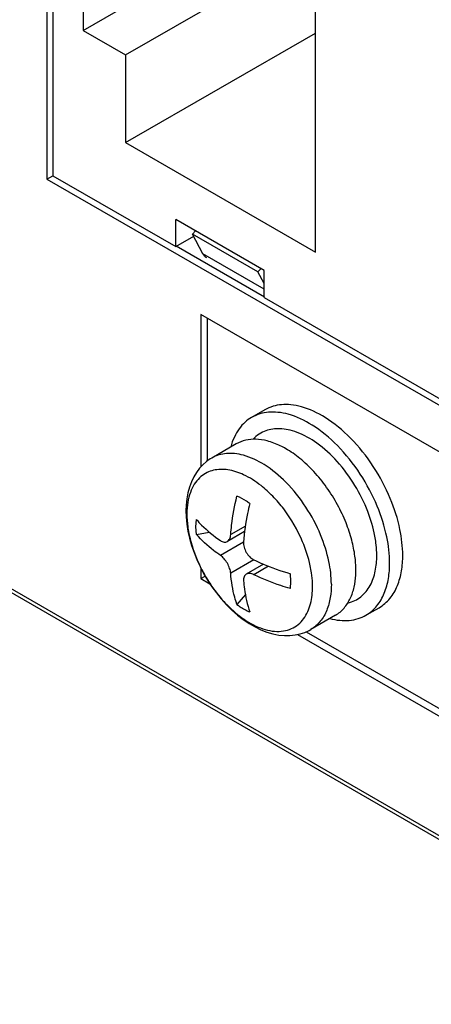
# Model space of a CAD drawing. Units: inches. Extents: x 0 to 34, y 0 to 22.
# Drawn here: x 20.2 to 20.5, y 15.7 to 16.5 of the extents above; entities that cross this region are included whole.
import ezdxf

# ---------------------------------------------------------------- set-up
doc = ezdxf.new("R2010")
doc.units = ezdxf.units.IN
doc.header["$LTSCALE"] = 1.87
doc.header["$MEASUREMENT"] = 0
doc.layers.get('0').update_dxf_attribs({"linetype": 'CONTINUOUS'})
doc.layers.add('02___PRT_ALL_AXES', color=7, linetype='CONTINUOUS')

msp = doc.modelspace()

# ---------------------------------------------------------------- linework, layer by layer
at = {"color": 7, "linetype": 'Continuous'}
for p, q in [((20.21256, 17.79354), (20.21256, 16.33608)), ((20.43014, 16.27695), (20.43014, 16.58367)), ((20.24187, 16.45667), (20.43014, 16.56537)), ((20.27634, 16.43677), (20.43014, 16.52556)), ((20.24187, 16.48362), (20.24187, 16.45667)), ((21.4721, 15.25985), (19.36138, 16.47844)), ((19.36668, 16.47232), (21.47741, 15.25372)), ((20.24187, 16.45667), (20.27634, 16.43677)), ((20.27634, 16.36574), (20.43014, 16.45454)), ((20.27634, 16.43677), (20.27634, 16.36574)), ((20.27634, 16.36574), (20.43014, 16.27695)), ((20.21256, 16.33608), (20.21734, 16.33884)), ((20.21256, 16.33608), (20.75615, 16.02224)), ((20.33049, 16.29146), (20.33278, 16.29401)), ((20.38353, 16.26084), (20.33049, 16.29146)), ((20.33885, 16.27558), (20.33049, 16.29146)), ((20.31713, 16.28183), (20.38873, 16.2405)), ((20.38846, 16.24694), (20.33885, 16.27558)), ((20.38353, 16.26084), (20.38581, 16.26339)), ((20.38846, 16.25146), (20.38353, 16.26084)), ((20.85427, 15.92786), (20.33719, 16.22638)), ((20.33719, 16.22638), (20.33719, 16.1026)), ((20.3425, 16.22332), (20.3425, 16.10744)), ((20.38899, 16.14892), (20.37839, 16.14279)), ((20.36599, 16.12135), (20.34609, 16.10986)), ((20.3333, 16.05416), (20.33366, 16.05998)), ((20.33366, 16.04792), (20.3333, 16.05416)), ((20.37329, 16.0546), (20.36144, 16.04775)), ((20.33366, 16.04792), (20.34399, 16.04983)), ((20.37271, 16.05026), (20.35872, 16.04218)), ((20.37188, 16.04172), (20.35309, 16.03087)), ((20.38023, 16.02726), (20.36144, 16.01641)), ((20.33719, 16.02063), (20.33719, 16.01205)), ((20.38804, 16.02371), (20.37405, 16.01563)), ((20.39209, 16.02205), (20.38023, 16.0152)), ((20.33719, 16.01205), (20.34073, 16.01409)), ((20.33719, 16.01205), (20.34465, 16.00775)), ((20.33948, 16.01624), (20.34266, 16.01079)), ((20.41012, 16.00981), (20.40976, 16.01604)), ((20.40976, 16.00399), (20.41012, 16.00981)), ((20.37331, 15.99905), (20.36649, 15.99106)), ((20.47103, 15.98237), (20.48164, 15.9885)), ((20.44626, 15.98236), (20.42635, 15.97087)), ((20.4156, 15.96679), (20.6761, 15.81639)), ((20.42244, 15.96896), (20.67047, 15.82576))]:
    msp.add_line(p, q, dxfattribs=at)
at = {"color": 5, "linetype": 'Continuous'}
msp.add_line((20.21734, 17.77792), (20.21734, 16.33884), dxfattribs=at)
at = {"color": 7, "linetype": 'Continuous'}
for points in [[(20.34609, 16.10986), (20.34484, 16.1091), (20.34176, 16.10693), (20.33887, 16.1044), (20.33618, 16.10151), (20.33369, 16.09823), (20.33147, 16.09458), (20.32954, 16.09057), (20.32794, 16.08624), (20.32669, 16.08163), (20.32581, 16.07676), (20.3253, 16.07169), (20.32516, 16.0671)], [(20.32516, 16.0671), (20.32532, 16.06205), (20.32588, 16.05631), (20.32681, 16.05054), (20.32809, 16.04475), (20.32973, 16.03896), (20.3317, 16.03319), (20.33398, 16.02746), (20.33658, 16.0218), (20.33948, 16.01624)], [(20.34266, 16.01079), (20.34614, 16.00546), (20.34981, 16.00041), (20.3537, 15.99559), (20.35792, 15.99091), (20.36229, 15.98655), (20.36685, 15.98253), (20.37153, 15.97888), (20.3763, 15.97565), (20.38112, 15.97285), (20.38596, 15.97051), (20.39082, 15.96862), (20.39563, 15.96722), (20.40037, 15.96631), (20.40498, 15.96587), (20.40943, 15.96589), (20.41367, 15.96637), (20.41765, 15.96724), (20.4214, 15.96849), (20.42495, 15.9701), (20.42635, 15.97087)]]:
    msp.add_lwpolyline(points, dxfattribs=at)
for centre, radius, start, end in [((20.37036, 16.05558), 0.07139, 59.99167, 64.0423), ((20.39026, 16.06435), 0.0643, 177.559, 180.01712), ((20.30597, 15.99403), 0.1234, 22.86127, 37.13496), ((20.38544, 16.02921), 0.09439, 7.28974, 10.60461), ((20.44886, 16.07653), 0.12471, 207.41325, 212.60417), ((20.39096, 16.01905), 0.0719, 356.7031, 0.02891)]:
    msp.add_arc(centre, radius, start, end, dxfattribs=at)
for points, knots in [([(20.34203, 16.27218), (20.34137, 16.27257), (20.34013, 16.27357), (20.33923, 16.27487), (20.33885, 16.27558)], [0, 0, 0, 0, 0.487203, 1, 1, 1, 1]), ([(20.49019, 16.02476), (20.49019, 16.03183), (20.48831, 16.04763), (20.48048, 16.07216), (20.46709, 16.0974), (20.44927, 16.11986), (20.4294, 16.13648), (20.41227, 16.14472), (20.40001, 16.14712), (20.39221, 16.14724), (20.38497, 16.14592), (20.3805, 16.14401), (20.37839, 16.14279)], [0, 0, 0, 0, 0.114934, 0.256615, 0.416321, 0.576886, 0.71973, 0.834336, 0.881103, 0.921875, 0.960322, 1, 1, 1, 1]), ([(20.5008, 16.03089), (20.5008, 16.03796), (20.49891, 16.05376), (20.49109, 16.07828), (20.4777, 16.10353), (20.45988, 16.12598), (20.44001, 16.14261), (20.42287, 16.15084), (20.41061, 16.15325), (20.40282, 16.15336), (20.39558, 16.15204), (20.39111, 16.15014), (20.38899, 16.14892)], [0, 0, 0, 0, 0.114934, 0.256615, 0.416321, 0.576886, 0.71973, 0.834336, 0.881103, 0.921875, 0.960322, 1, 1, 1, 1]), ([(20.37839, 16.14279), (20.37648, 16.14169), (20.37276, 16.13897), (20.36798, 16.13357), (20.36405, 16.12674), (20.36221, 16.12157), (20.36147, 16.1188)], [0, 0, 0, 0, 0.219438, 0.455495, 0.714239, 1, 1, 1, 1]), ([(20.47822, 16.04658), (20.47695, 16.05337), (20.47276, 16.06763), (20.46258, 16.08818), (20.44868, 16.10706), (20.43275, 16.12178), (20.41867, 16.12982), (20.40824, 16.13294), (20.40157, 16.1338), (20.39545, 16.13351), (20.3897, 16.13209), (20.38424, 16.12935), (20.38106, 16.12664), (20.37961, 16.12509)], [0, 0, 0, 0, 0.140773, 0.300966, 0.465308, 0.615782, 0.740112, 0.791668, 0.836742, 0.876596, 0.915855, 0.956596, 1, 1, 1, 1]), ([(20.40161, 16.11977), (20.39823, 16.12141), (20.39174, 16.12392), (20.38217, 16.12543), (20.37353, 16.1247), (20.36836, 16.12272), (20.36599, 16.12135)], [0, 0, 0, 0, 0.304778, 0.559281, 0.778214, 1, 1, 1, 1]), ([(20.46286, 16.01909), (20.46286, 16.02285), (20.46226, 16.031), (20.45963, 16.04384), (20.45496, 16.05781), (20.44818, 16.07222), (20.43945, 16.08621), (20.42921, 16.09888), (20.4181, 16.10944), (20.41007, 16.11509), (20.40607, 16.1174)], [0, 0, 0, 0, 0.095747, 0.207058, 0.332794, 0.469413, 0.611263, 0.751264, 0.882583, 1, 1, 1, 1]), ([(20.44297, 16.0076), (20.44297, 16.01373), (20.44134, 16.02742), (20.43456, 16.04867), (20.42296, 16.07054), (20.40752, 16.09), (20.3903, 16.1044), (20.37546, 16.11153), (20.36484, 16.11362), (20.35808, 16.11372), (20.35181, 16.11258), (20.34794, 16.11092), (20.34611, 16.10986)], [0, 0, 0, 0, 0.114934, 0.256615, 0.416321, 0.576886, 0.71973, 0.834336, 0.881103, 0.921875, 0.960322, 1, 1, 1, 1]), ([(20.35916, 16.10027), (20.35715, 16.10057), (20.35326, 16.10083), (20.34751, 16.10012), (20.34208, 16.09821), (20.33701, 16.09487), (20.33259, 16.08999), (20.3291, 16.08358), (20.32679, 16.07578), (20.32614, 16.0701), (20.32601, 16.06709)], [0, 0, 0, 0, 0.112989, 0.215652, 0.320386, 0.43052, 0.550034, 0.683142, 0.832819, 1, 1, 1, 1]), ([(20.386, 16.08748), (20.38163, 16.09092), (20.37317, 16.09641), (20.36354, 16.09962), (20.35916, 16.10027)], [0, 0, 0, 0, 0.556994, 1, 1, 1, 1]), ([(20.40435, 16.06853), (20.4016, 16.07216), (20.39586, 16.07888), (20.38935, 16.08485), (20.386, 16.08748)], [0, 0, 0, 0, 0.516872, 1, 1, 1, 1]), ([(20.36144, 16.04775), (20.36162, 16.05029), (20.36261, 16.06078), (20.36456, 16.07118), (20.36649, 16.07893)], [0, 0, 0, 0, 0.241355, 1, 1, 1, 1]), ([(20.37693, 16.07291), (20.37605, 16.07355), (20.37275, 16.07585), (20.3692, 16.0778), (20.36649, 16.07894)], [0, 0, 0, 0, 0.269589, 1, 1, 1, 1]), ([(20.37693, 16.07291), (20.37627, 16.07026), (20.37393, 16.05999), (20.37243, 16.04952), (20.37188, 16.04172)], [0, 0, 0, 0, 0.258494, 1, 1, 1, 1]), ([(20.32596, 16.06434), (20.32596, 16.06057), (20.3266, 16.05283), (20.32995, 16.03743), (20.33447, 16.02621), (20.33816, 16.01911)], [0, 0, 0, 0, 0.238996, 0.491504, 1, 1, 1, 1]), ([(20.33366, 16.05998), (20.335, 16.05843), (20.34088, 16.05211), (20.34766, 16.04665), (20.35309, 16.04293)], [0, 0, 0, 0, 0.237567, 1, 1, 1, 1]), ([(20.35309, 16.03087), (20.35121, 16.03216), (20.34423, 16.03722), (20.33782, 16.04311), (20.33366, 16.04792)], [0, 0, 0, 0, 0.263059, 1, 1, 1, 1]), ([(20.35309, 16.04293), (20.35397, 16.04232), (20.35544, 16.04163), (20.35745, 16.04164), (20.35833, 16.04196), (20.35871, 16.04218)], [0, 0, 0, 0, 0.54191, 0.776237, 1, 1, 1, 1]), ([(20.35871, 16.04218), (20.35911, 16.04241), (20.35986, 16.04304), (20.36068, 16.04434), (20.36122, 16.04595), (20.36139, 16.04713), (20.36144, 16.04775)], [0, 0, 0, 0, 0.213061, 0.446018, 0.707372, 1, 1, 1, 1]), ([(20.37188, 16.04172), (20.37178, 16.04033), (20.37213, 16.03737), (20.37388, 16.03324), (20.37658, 16.02966), (20.37897, 16.02787), (20.38023, 16.02726)], [0, 0, 0, 0, 0.239593, 0.499991, 0.760405, 1, 1, 1, 1]), ([(20.42692, 16.01662), (20.42663, 16.01859), (20.42506, 16.02726), (20.42232, 16.0357), (20.41968, 16.04198)], [0, 0, 0, 0, 0.226749, 1, 1, 1, 1]), ([(20.47975, 16.03079), (20.47975, 16.03161), (20.4797, 16.03508), (20.4794, 16.03855), (20.47907, 16.04118)], [0, 0, 0, 0, 0.235848, 1, 1, 1, 1]), ([(20.36144, 16.01641), (20.36133, 16.01775), (20.36067, 16.02056), (20.35884, 16.02455), (20.35629, 16.02813), (20.35419, 16.03012), (20.35309, 16.03087)], [0, 0, 0, 0, 0.234715, 0.500001, 0.76525, 1, 1, 1, 1]), ([(20.38023, 16.02726), (20.38252, 16.02615), (20.3921, 16.02175), (20.40208, 16.01825), (20.40976, 16.01604)], [0, 0, 0, 0, 0.241346, 1, 1, 1, 1]), ([(20.45629, 15.99227), (20.45825, 15.99273), (20.46203, 15.99404), (20.46707, 15.99724), (20.47126, 16.00146), (20.47457, 16.00648), (20.47701, 16.01212), (20.47921, 16.0202), (20.47975, 16.02656), (20.47975, 16.03079)], [0, 0, 0, 0, 0.123426, 0.243714, 0.363947, 0.486247, 0.611572, 0.739767, 1, 1, 1, 1]), ([(20.48164, 15.9885), (20.48332, 15.98947), (20.4865, 15.99174), (20.49059, 15.99598), (20.49396, 16.00089), (20.49752, 16.00821), (20.5002, 16.01831), (20.5008, 16.02667), (20.5008, 16.03089)], [0, 0, 0, 0, 0.1196, 0.239534, 0.361222, 0.485357, 0.740261, 1, 1, 1, 1]), ([(20.47103, 15.98237), (20.47271, 15.98334), (20.4759, 15.98562), (20.47998, 15.98985), (20.48335, 15.99476), (20.48691, 16.00209), (20.4896, 16.01219), (20.49019, 16.02055), (20.49019, 16.02476)], [0, 0, 0, 0, 0.1196, 0.239534, 0.361222, 0.485357, 0.740261, 1, 1, 1, 1]), ([(20.36649, 15.99106), (20.36582, 15.993), (20.36328, 16.00125), (20.36195, 16.00985), (20.36144, 16.01641)], [0, 0, 0, 0, 0.237545, 1, 1, 1, 1]), ([(20.37404, 16.01563), (20.37366, 16.01541), (20.37295, 16.01481), (20.37193, 16.01307), (20.37179, 16.01145), (20.37188, 16.01038)], [0, 0, 0, 0, 0.223746, 0.458088, 1, 1, 1, 1]), ([(20.38023, 16.0152), (20.37966, 16.01548), (20.37856, 16.01592), (20.37689, 16.01625), (20.37536, 16.01619), (20.37444, 16.01586), (20.37404, 16.01563)], [0, 0, 0, 0, 0.292644, 0.554074, 0.786977, 1, 1, 1, 1]), ([(20.40976, 16.00399), (20.40714, 16.00474), (20.39708, 16.00785), (20.38726, 16.01179), (20.38023, 16.0152)], [0, 0, 0, 0, 0.258497, 1, 1, 1, 1]), ([(20.42775, 16.00557), (20.42775, 16.00643), (20.42768, 16.01013), (20.42732, 16.01382), (20.42692, 16.01662)], [0, 0, 0, 0, 0.233864, 1, 1, 1, 1]), ([(20.44626, 15.98236), (20.44889, 15.98388), (20.45368, 15.98792), (20.45871, 15.99593), (20.46171, 16.00514), (20.46255, 16.01163), (20.46274, 16.01491)], [0, 0, 0, 0, 0.239917, 0.485142, 0.739486, 1, 1, 1, 1]), ([(20.34381, 16.00933), (20.34697, 16.00439), (20.35399, 15.99494), (20.36657, 15.98259), (20.37877, 15.97457), (20.38922, 15.97056), (20.39681, 15.9691), (20.40405, 15.96928), (20.41063, 15.97116), (20.41627, 15.97464), (20.42076, 15.97946), (20.42408, 15.98526), (20.42704, 15.99393), (20.42775, 16.00092), (20.42775, 16.00557)], [0, 0, 0, 0, 0.14318, 0.28659, 0.429154, 0.49623, 0.558902, 0.617034, 0.671565, 0.724229, 0.776918, 0.830855, 0.886381, 1, 1, 1, 1]), ([(20.37188, 16.01038), (20.37205, 16.00812), (20.37294, 15.99954), (20.37484, 15.99104), (20.37693, 15.98503)], [0, 0, 0, 0, 0.263059, 1, 1, 1, 1]), ([(20.44297, 16.0076), (20.44297, 16.00395), (20.44245, 15.99671), (20.4397, 15.98631), (20.43534, 15.97861), (20.43059, 15.97369), (20.42783, 15.97172), (20.42637, 15.97088)], [0, 0, 0, 0, 0.259915, 0.514993, 0.760304, 0.880319, 1, 1, 1, 1]), ([(20.36649, 15.99106), (20.36732, 15.99045), (20.37061, 15.98814), (20.37417, 15.98619), (20.37693, 15.98503)], [0, 0, 0, 0, 0.255454, 1, 1, 1, 1]), ([(20.44177, 15.9797), (20.44441, 15.97901), (20.44964, 15.97802), (20.4574, 15.97791), (20.46462, 15.97931), (20.46902, 15.98121), (20.47103, 15.98237)], [0, 0, 0, 0, 0.271824, 0.527251, 0.768383, 1, 1, 1, 1])]:
    msp.add_open_spline(points, degree=3, knots=knots, dxfattribs=at)
at = {"layer": '02___PRT_ALL_AXES', "color": 7, "linetype": 'Continuous'}
for p, q in [((20.21734, 16.68024), (20.21734, 16.33884)), ((20.21734, 16.33884), (20.31687, 16.28137)), ((20.38846, 16.26186), (20.31687, 16.30319)), ((20.31687, 16.28137), (20.31687, 16.30319)), ((20.31687, 16.28137), (20.33145, 16.28979)), ((20.38846, 16.24004), (20.38846, 16.26186)), ((20.38846, 16.24004), (20.57389, 16.13298))]:
    msp.add_line(p, q, dxfattribs=at)

doc.saveas('drawing.dxf')
